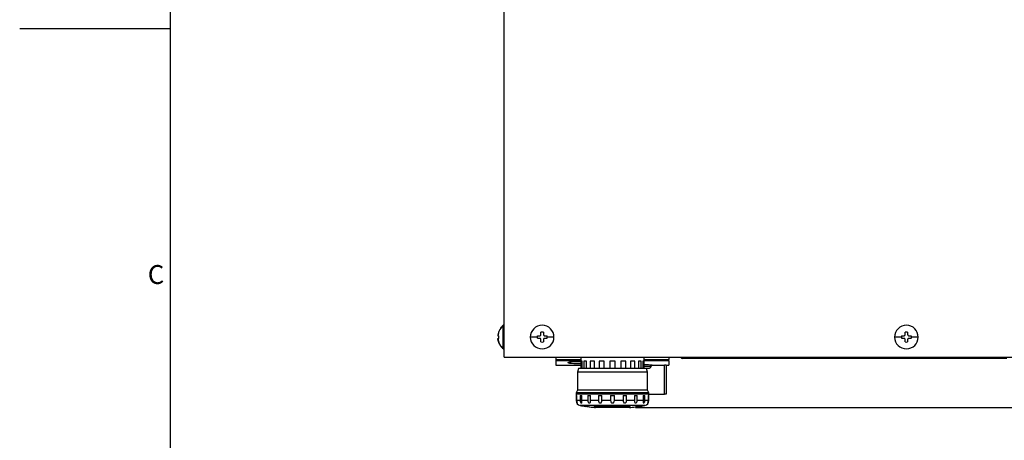
# Model space of a CAD drawing. Extents: x 0 to 420, y 0 to 297.
# Drawn here: x 0 to 131, y 94 to 150 of the extents above; entities that cross this region are included whole.
import ezdxf

# ---------------------------------------------------------------- set-up
doc = ezdxf.new("R2010")
doc.units = 0
doc.header["$LTSCALE"] = 20
for name, color, linetype in [('MAIN0', 7, 'CONTINUOUS'), ('MAIN1', 7, 'CONTINUOUS'), ('WAKU0', 7, 'CONTINUOUS')]:
    doc.layers.add(name, color=color, linetype=linetype)

# ---------------------------------------------------------------- blocks, each defined once
blk = doc.blocks.new('M0')
at = {"layer": 'WAKU0', "color": 0, "linetype": 'BYBLOCK'}
for p, q in [((20, 12), (20, 287)), ((0, 148.5), (20, 148.5))]:
    blk.add_line(p, q, dxfattribs=at)
at = {"layer": 'WAKU0', "color": 0, "linetype": 'BYBLOCK', "insert": (17, 117.1), "char_height": 3.1, "attachment_point": 1}
blk.add_mtext('{\\H0.81x;C}', dxfattribs=at)

msp = doc.modelspace()

# ---------------------------------------------------------------- linework, layer by layer
at = {"layer": 'MAIN0', "color": 3, "linetype": 'CONTINUOUS'}
for q in [(187.45, 98.21), (180.79, 98.21)]:
    msp.add_line((81.73, 98.21), q, dxfattribs=at)
at = {"layer": 'MAIN1', "color": 7, "linetype": 'CONTINUOUS'}
for p, q in [((64.28, 104.87), (64.28, 201.54)), ((64.28, 109.11), (64.18, 109.11)), ((64.18, 105.97), (64.18, 109.11)), ((63.48, 107.71), (63.55, 107.71)), ((63.55, 107.37), (63.48, 107.37)), ((63.68, 108.46), (63.55, 108.21)), ((63.55, 108.21), (63.55, 108.19)), ((63.55, 107.71), (63.55, 107.37)), ((69.18, 107.87), (69.18, 108.19)), ((69.18, 106.89), (69.18, 107.21)), ((69.51, 108.19), (69.51, 107.87)), ((69.51, 107.21), (69.51, 106.89)), ((117.51, 107.87), (117.51, 108.19)), ((117.51, 106.89), (117.51, 107.21)), ((117.84, 108.19), (117.84, 107.87)), ((117.84, 107.21), (117.84, 106.89)), ((63.55, 106.89), (63.55, 106.87)), ((64.18, 105.97), (64.28, 105.97)), ((64.28, 104.87), (64.68, 104.87)), ((64.68, 104.87), (170.74, 104.87)), ((71.17, 104.87), (71.17, 104.57)), ((71.17, 104.54), (71.17, 104.57)), ((71.17, 104.57), (74.49, 104.57)), ((74.49, 104.87), (74.49, 103.37)), ((82.86, 103.37), (82.86, 104.87)), ((82.86, 104.57), (86.17, 104.57)), ((86.17, 104.87), (86.17, 104.57)), ((88.34, 104.71), (88.01, 104.71)), ((130.68, 104.71), (88.34, 104.71)), ((131.01, 104.71), (130.68, 104.71)), ((74.49, 104.37), (71.17, 104.37)), ((71.17, 103.81), (74.49, 103.81)), ((74.18, 103.37), (74.01, 102.87)), ((74.03, 104.31), (74.49, 104.3)), ((74.49, 104), (74.03, 103.99)), ((77.02, 103.37), (74.18, 103.37)), ((74.63, 104.34), (74.51, 104.34)), ((74.51, 104.34), (74.51, 103.37)), ((74.63, 103.37), (74.63, 104.34)), ((75.24, 104.34), (74.89, 104.34)), ((74.89, 104.34), (74.89, 103.37)), ((75.24, 103.37), (75.24, 104.34)), ((76.27, 104.34), (75.72, 104.34)), ((75.72, 104.34), (75.72, 103.37)), ((76.27, 103.37), (76.27, 104.34)), ((77.58, 104.34), (76.92, 104.34)), ((76.92, 104.34), (76.92, 103.37)), ((80.33, 103.37), (77.02, 103.37)), ((77.58, 103.37), (77.58, 104.34)), ((79.03, 104.34), (78.32, 104.34)), ((78.32, 104.34), (78.32, 103.37)), ((79.03, 103.37), (79.03, 104.34)), ((80.44, 104.34), (79.77, 104.34)), ((79.77, 104.34), (79.77, 103.37)), ((83.18, 103.37), (80.33, 103.37)), ((80.44, 103.37), (80.44, 104.34)), ((81.63, 104.34), (81.08, 104.34)), ((81.08, 104.34), (81.08, 103.37)), ((81.63, 103.37), (81.63, 104.34)), ((82.46, 104.34), (82.11, 104.34)), ((82.11, 104.34), (82.11, 103.37)), ((82.46, 103.37), (82.46, 104.34)), ((82.84, 104.34), (82.72, 104.34)), ((82.72, 104.34), (82.72, 103.37)), ((82.84, 103.37), (82.84, 104.34)), ((86.17, 104.37), (82.86, 104.37)), ((82.86, 103.68), (83.8, 103.68)), ((82.86, 103.42), (83.58, 103.42)), ((83.58, 103.42), (83.18, 103.36)), ((83.34, 102.87), (83.18, 103.37)), ((83.8, 103.81), (83.8, 103.68)), ((83.8, 103.81), (85.59, 103.81)), ((85.59, 99.97), (85.59, 103.81)), ((85.8, 103.81), (85.8, 99.97)), ((85.86, 103.81), (86.17, 103.81)), ((74.01, 102.87), (74.01, 100.5)), ((83.34, 102.87), (74.01, 102.87)), ((83.34, 100.5), (83.34, 102.87)), ((73.84, 99.95), (73.84, 99.11)), ((83.51, 99.95), (73.84, 99.95)), ((74.01, 100.5), (73.87, 100.12)), ((83.48, 100.12), (73.87, 100.12)), ((73.88, 99.77), (73.96, 99.77)), ((73.88, 99.77), (73.88, 99.11)), ((73.96, 99.11), (73.96, 99.77)), ((83.34, 100.5), (74.01, 100.5)), ((74.37, 99.77), (74.62, 99.77)), ((74.37, 99.77), (74.37, 99.11)), ((74.62, 99.11), (74.62, 99.77)), ((75.39, 99.77), (75.76, 99.77)), ((75.39, 99.77), (75.39, 99.11)), ((75.76, 99.11), (75.76, 99.77)), ((76.8, 99.77), (77.25, 99.77)), ((76.8, 99.77), (76.8, 99.11)), ((77.25, 99.11), (77.25, 99.77)), ((78.43, 99.77), (78.43, 99.11)), ((78.43, 99.77), (78.92, 99.77)), ((78.92, 99.11), (78.92, 99.77)), ((80.1, 99.77), (80.55, 99.77)), ((80.1, 99.77), (80.1, 99.11)), ((80.55, 99.11), (80.55, 99.77)), ((81.59, 99.77), (81.96, 99.77)), ((81.59, 99.77), (81.59, 99.11)), ((81.96, 99.11), (81.96, 99.77)), ((82.74, 99.77), (82.98, 99.77)), ((82.74, 99.77), (82.74, 99.11)), ((82.98, 99.11), (82.98, 99.77)), ((83.48, 100.12), (83.34, 100.5)), ((83.39, 99.77), (83.47, 99.77)), ((83.39, 99.77), (83.39, 99.11)), ((83.47, 99.11), (83.47, 99.77)), ((83.51, 99.97), (85.59, 99.97)), ((83.51, 99.11), (83.51, 99.95)), ((73.88, 99.11), (73.84, 99.11)), ((74.37, 99.11), (73.96, 99.11)), ((82.95, 98.45), (74.4, 98.45)), ((75.39, 99.11), (74.62, 99.11)), ((76.8, 99.11), (75.76, 99.11)), ((80.14, 98.33), (76.22, 98.33)), ((81.09, 98.21), (76.27, 98.21)), ((76.41, 98.33), (76.41, 98.3)), ((76.41, 98.3), (80.03, 98.3)), ((80.93, 98.21), (76.42, 98.21)), ((78.43, 99.11), (77.25, 99.11)), ((80.1, 99.11), (78.92, 99.11)), ((80.03, 98.33), (80.03, 98.3)), ((81.59, 99.11), (80.55, 99.11)), ((81.77, 98.3), (81.88, 98.3)), ((81.88, 98.3), (81.88, 98.31)), ((82.74, 99.11), (81.96, 99.11)), ((82.14, 98.33), (82.02, 98.33)), ((83.39, 99.11), (82.98, 99.11)), ((83.51, 99.11), (83.47, 99.11))]:
    msp.add_line(p, q, dxfattribs=at)
at = {"layer": 'MAIN1', "color": 8, "linetype": 'CONTINUOUS'}
for p, q in [((88.34, 104.87), (88.34, 104.71)), ((130.68, 104.87), (130.68, 104.71))]:
    msp.add_line(p, q, dxfattribs=at)
at = {"layer": 'MAIN1', "color": 7, "linetype": 'CONTINUOUS'}
for centre, radius, start, end in [((69.34, 107.54), 1.57, 0, 180), ((117.68, 107.54), 1.57, 0, 180), ((69.34, 107.54), 1.57, 180, 360), ((69.34, 107.54), 0.667, 165.5225, 180), ((69.34, 107.54), 0.667, 180, 194.4775), ((69.34, 107.54), 0.667, 75.5225, 104.4775), ((69.34, 107.54), 0.667, 360, 374.4775), ((69.34, 107.54), 0.667, 345.5225, 360), ((117.68, 107.54), 1.57, 180, 360), ((117.68, 107.54), 0.667, 165.5225, 180), ((117.68, 107.54), 0.667, 180, 194.4775), ((117.68, 107.54), 0.667, 75.5225, 104.4775), ((117.68, 107.54), 0.667, 360, 374.4775), ((117.68, 107.54), 0.667, 345.5225, 360), ((69.34, 107.54), 0.667, 255.5225, 284.4775), ((117.68, 107.54), 0.667, 255.5225, 284.4775), ((88.01, 105.04), 0.333, 210, 270), ((74.34, 99.95), 0.5, 160, 180), ((83.01, 99.95), 0.5, 0, 20), ((74.51, 99.11), 0.667, 180, 260.7782), ((78.68, 124.77), 26.67, 260.7782, 262.2796), ((75.63, 102.33), 4.02, 262.2702, 267.4656), ((75.89, 100.1), 1.83, 256.235, 263.5243), ((78.68, 124.77), 26.67, 263.5617, 264.8155), ((78.71, 111.75), 13.65, 259.4952, 260.2993), ((76.42, 99.87), 1.67, 264.8155, 270), ((79.43, 122.98), 24.72, 271.1291, 273.7219), ((78.6, 103.3), 5.2, 284.6762, 285.9627), ((78.55, 103.46), 5.37, 287.2377, 288.5002), ((81.31, 108.03), 9.72, 263.7717, 268.3771), ((80.93, 99.87), 1.67, 270, 275.1845), ((78.68, 124.77), 26.67, 275.1845, 276.8921), ((78.67, 123.03), 24.92, 277.1328, 277.73), ((78.68, 124.77), 26.67, 277.4696, 279.2218), ((82.84, 99.11), 0.667, 279.2218, 360)]:
    msp.add_arc(centre, radius, start, end, dxfattribs=at)
for points, knots in [([(64.21, 109.13), (64.03, 108.95), (63.76, 108.67), (63.54, 108.16), (63.49, 107.86), (63.47, 107.71)], [0, 0, 0, 0, 2.26604, 3.588646, 5, 5, 5, 5]), ([(64.18, 109.11), (64.05, 108.99), (63.87, 108.84), (63.77, 108.63), (63.75, 108.58)], [0, 0, 0, 0, 1.219375, 2.075634, 2.075634, 2.075634, 2.075634]), ([(63.48, 107.87), (63.47, 107.86), (63.47, 107.82), (63.46, 107.77), (63.47, 107.73), (63.47, 107.71), (63.47, 107.71), (63.48, 107.71)], [0, 0, 0, 0, 1.062437, 2.125476, 3.173105, 4.213784, 5, 5, 5, 5]), ([(63.48, 107.21), (63.47, 107.23), (63.47, 107.26), (63.46, 107.31), (63.47, 107.35), (63.47, 107.37), (63.47, 107.37), (63.48, 107.37)], [0, 0, 0, 0, 1.062435, 2.125578, 3.17314, 4.213774, 5, 5, 5, 5]), ([(63.55, 108.19), (63.54, 108.13), (63.51, 108.03), (63.49, 107.93), (63.48, 107.87)], [0, 0, 0, 0, 0.4829704, 0.9669648, 0.9669648, 0.9669648, 0.9669648]), ([(63.48, 107.36), (63.48, 107.31), (63.48, 107.14), (63.54, 106.97), (63.59, 106.86)], [0, 0, 0, 0, 0.680033, 1.569878, 1.569878, 1.569878, 1.569878]), ([(63.55, 106.89), (63.54, 106.94), (63.51, 107.04), (63.49, 107.15), (63.48, 107.21)], [0, 0, 0, 0, 0.4588572, 0.9669622, 0.9669622, 0.9669622, 0.9669622]), ([(68.68, 107.54), (68.5, 107.54), (68.16, 107.54), (67.9, 107.54), (67.78, 107.54)], [0, 0, 0, 0, 1.550298, 2.700001, 2.700001, 2.700001, 2.700001]), ([(68.7, 107.71), (68.74, 107.71), (68.84, 107.71), (68.95, 107.71), (69.01, 107.71)], [0, 0, 0, 0, 0.4373497, 0.9364784, 0.9364784, 0.9364784, 0.9364784]), ([(69.01, 107.37), (68.96, 107.37), (68.85, 107.37), (68.75, 107.37), (68.7, 107.37)], [0, 0, 0, 0, 0.4747198, 0.9364784, 0.9364784, 0.9364784, 0.9364784]), ([(69.01, 107.71), (69.03, 107.71), (69.06, 107.71), (69.11, 107.74), (69.15, 107.78), (69.17, 107.83), (69.17, 107.86), (69.18, 107.87)], [0, 0, 0, 0, 1.062413, 2.125578, 3.173098, 4.213812, 5, 5, 5, 5]), ([(69.18, 107.21), (69.17, 107.23), (69.17, 107.26), (69.14, 107.31), (69.1, 107.35), (69.05, 107.37), (69.02, 107.37), (69.01, 107.37)], [0, 0, 0, 0, 1.062424, 2.125584, 3.1731, 4.213722, 5, 5, 5, 5]), ([(69.51, 107.87), (69.51, 107.86), (69.51, 107.82), (69.54, 107.77), (69.58, 107.73), (69.63, 107.71), (69.66, 107.71), (69.68, 107.71)], [0, 0, 0, 0, 1.062441, 2.125491, 3.173088, 4.213814, 5, 5, 5, 5]), ([(69.68, 107.37), (69.66, 107.37), (69.62, 107.37), (69.57, 107.34), (69.53, 107.3), (69.51, 107.25), (69.51, 107.22), (69.51, 107.21)], [0, 0, 0, 0, 1.06243, 2.125514, 3.1731, 4.213729, 5, 5, 5, 5]), ([(69.68, 107.71), (69.73, 107.71), (69.83, 107.71), (69.94, 107.71), (69.99, 107.71)], [0, 0, 0, 0, 0.4747242, 0.9364933, 0.9364933, 0.9364933, 0.9364933]), ([(69.99, 107.37), (69.94, 107.37), (69.83, 107.37), (69.73, 107.37), (69.68, 107.37)], [0, 0, 0, 0, 0.4607765, 0.9364933, 0.9364933, 0.9364933, 0.9364933]), ([(70.91, 107.54), (70.79, 107.54), (70.53, 107.54), (70.19, 107.54), (70.01, 107.54)], [0, 0, 0, 0, 1.122683, 2.700001, 2.700001, 2.700001, 2.700001]), ([(117.01, 107.54), (116.83, 107.54), (116.49, 107.54), (116.24, 107.54), (116.11, 107.54)], [0, 0, 0, 0, 1.550298, 2.7, 2.7, 2.7, 2.7]), ([(117.03, 107.71), (117.07, 107.71), (117.18, 107.71), (117.28, 107.71), (117.34, 107.71)], [0, 0, 0, 0, 0.4373579, 0.9364916, 0.9364916, 0.9364916, 0.9364916]), ([(117.34, 107.37), (117.29, 107.37), (117.18, 107.37), (117.08, 107.37), (117.03, 107.37)], [0, 0, 0, 0, 0.4747232, 0.9364916, 0.9364916, 0.9364916, 0.9364916]), ([(117.34, 107.71), (117.36, 107.71), (117.4, 107.71), (117.45, 107.74), (117.48, 107.78), (117.51, 107.83), (117.51, 107.86), (117.51, 107.87)], [0, 0, 0, 0, 1.062393, 2.125528, 3.173093, 4.213811, 5, 5, 5, 5]), ([(117.51, 107.21), (117.51, 107.23), (117.5, 107.26), (117.48, 107.31), (117.43, 107.35), (117.39, 107.37), (117.36, 107.37), (117.34, 107.37)], [0, 0, 0, 0, 1.062428, 2.125572, 3.173125, 4.213777, 5, 5, 5, 5]), ([(117.84, 107.87), (117.84, 107.86), (117.85, 107.82), (117.88, 107.77), (117.92, 107.73), (117.96, 107.71), (118, 107.71), (118.01, 107.71)], [0, 0, 0, 0, 1.062435, 2.125502, 3.173125, 4.213784, 5, 5, 5, 5]), ([(118.01, 107.37), (117.99, 107.37), (117.95, 107.37), (117.9, 107.34), (117.87, 107.3), (117.85, 107.25), (117.84, 107.22), (117.84, 107.21)], [0, 0, 0, 0, 1.062403, 2.125535, 3.173094, 4.213721, 5, 5, 5, 5]), ([(118.01, 107.71), (118.06, 107.71), (118.17, 107.71), (118.27, 107.71), (118.32, 107.71)], [0, 0, 0, 0, 0.4747232, 0.9364916, 0.9364916, 0.9364916, 0.9364916]), ([(118.32, 107.37), (118.27, 107.37), (118.17, 107.37), (118.06, 107.37), (118.01, 107.37)], [0, 0, 0, 0, 0.460776, 0.9364916, 0.9364916, 0.9364916, 0.9364916]), ([(119.24, 107.54), (119.12, 107.54), (118.87, 107.54), (118.53, 107.54), (118.34, 107.54)], [0, 0, 0, 0, 1.122679, 2.7, 2.7, 2.7, 2.7]), ([(63.55, 106.87), (63.63, 106.7), (63.78, 106.36), (64.05, 106.1), (64.18, 105.97)], [0, 0, 0, 0, 1.686662, 3.355747, 3.355747, 3.355747, 3.355747]), ([(63.59, 106.86), (63.6, 106.81), (63.65, 106.61), (63.86, 106.28), (64.09, 106.06), (64.21, 105.95)], [0, 0, 0, 0, 0.637462, 2.860512, 5, 5, 5, 5]), ([(63.88, 106.28), (63.9, 106.27), (63.97, 106.14), (64.09, 106.05), (64.19, 105.97)], [0, 0, 0, 0, 0.501065, 1.333087, 1.333087, 1.333087, 1.333087]), ([(71.17, 104.37), (71.17, 104.22), (71.17, 103.91), (71.17, 103.76), (71.17, 103.81)], [0, 0, 0, 0, 2.468469, 4.936938, 5, 5, 5]), ([(74.03, 103.99), (73.87, 103.99), (73.54, 104), (73.12, 104.03), (72.85, 104.07), (72.75, 104.13), (72.85, 104.2), (73.12, 104.26), (73.54, 104.31), (73.87, 104.31), (74.03, 104.31)], [0, 0, 0, 0, 0.624909, 1.249568, 1.874857, 2.499897, 3.125213, 3.750594, 4.375298, 5, 5, 5, 5]), ([(82.86, 103.92), (82.92, 103.92), (83.16, 103.9), (83.48, 103.88), (83.79, 103.85), (83.95, 103.83), (83.95, 103.82), (83.95, 103.82)], [0, 0, 0, 0, 0.440436, 1.665601, 2.933996, 4.20162, 5, 5, 5, 5]), ([(83.58, 103.42), (83.61, 103.43), (83.67, 103.45), (83.74, 103.51), (83.79, 103.59), (83.8, 103.65), (83.8, 103.68)], [0, 0, 0, 0, 1.255482, 2.508078, 3.755439, 5, 5, 5, 5]), ([(86.17, 104.37), (86.17, 104.22), (86.17, 103.91), (86.17, 103.76), (86.17, 103.81)], [0, 0, 0, 0, 2.468469, 4.936938, 5, 5, 5]), ([(73.88, 99.11), (73.88, 99.07), (73.89, 98.98), (73.92, 98.88), (73.96, 98.82), (73.99, 98.79), (74, 98.78), (74, 98.8), (74, 98.84), (73.98, 98.9), (73.97, 98.99), (73.96, 99.07), (73.96, 99.11)], [0, 0, 0, 0, 0.68714, 1.378223, 1.815833, 2.256234, 2.635449, 2.984924, 3.345721, 3.751649, 4.36028, 5, 5, 5, 5]), ([(74.37, 99.11), (74.38, 99.07), (74.38, 98.98), (74.43, 98.88), (74.49, 98.82), (74.54, 98.79), (74.57, 98.78), (74.6, 98.8), (74.61, 98.84), (74.62, 98.9), (74.62, 98.99), (74.62, 99.07), (74.62, 99.11)], [0, 0, 0, 0, 0.68714, 1.378223, 1.815833, 2.256234, 2.635449, 2.984924, 3.345721, 3.751649, 4.36028, 5, 5, 5, 5]), ([(75.39, 99.11), (75.39, 99.07), (75.4, 98.98), (75.45, 98.88), (75.52, 98.82), (75.58, 98.79), (75.64, 98.78), (75.68, 98.8), (75.72, 98.84), (75.74, 98.9), (75.76, 98.99), (75.76, 99.07), (75.76, 99.11)], [0, 0, 0, 0, 0.68714, 1.378223, 1.815833, 2.256234, 2.635449, 2.984924, 3.345721, 3.751649, 4.36028, 5, 5, 5, 5]), ([(76.8, 99.11), (76.8, 99.07), (76.81, 98.98), (76.86, 98.88), (76.93, 98.82), (77, 98.79), (77.07, 98.78), (77.13, 98.8), (77.18, 98.84), (77.22, 98.9), (77.25, 98.99), (77.25, 99.07), (77.25, 99.11)], [0, 0, 0, 0, 0.68714, 1.378223, 1.815833, 2.256234, 2.635449, 2.984924, 3.345721, 3.751649, 4.36028, 5, 5, 5, 5]), ([(78.43, 99.11), (78.44, 99.07), (78.44, 98.98), (78.49, 98.88), (78.56, 98.82), (78.63, 98.79), (78.7, 98.78), (78.76, 98.8), (78.82, 98.84), (78.87, 98.9), (78.91, 98.99), (78.91, 99.07), (78.92, 99.11)], [0, 0, 0, 0, 0.68714, 1.378223, 1.815833, 2.256234, 2.635449, 2.984924, 3.345721, 3.751649, 4.36028, 5, 5, 5, 5]), ([(80.1, 99.11), (80.1, 99.07), (80.11, 98.98), (80.14, 98.88), (80.19, 98.82), (80.25, 98.79), (80.32, 98.78), (80.39, 98.8), (80.44, 98.84), (80.5, 98.9), (80.54, 98.99), (80.55, 99.07), (80.55, 99.11)], [0, 0, 0, 0, 0.68714, 1.378223, 1.815833, 2.256234, 2.635449, 2.984924, 3.345721, 3.751649, 4.36028, 5, 5, 5, 5]), ([(81.59, 99.11), (81.59, 99.07), (81.6, 98.98), (81.61, 98.88), (81.65, 98.82), (81.69, 98.79), (81.75, 98.78), (81.8, 98.8), (81.85, 98.84), (81.91, 98.9), (81.95, 98.99), (81.96, 99.07), (81.96, 99.11)], [0, 0, 0, 0, 0.68714, 1.378223, 1.815833, 2.256234, 2.635449, 2.984924, 3.345721, 3.751649, 4.36028, 5, 5, 5, 5]), ([(82.74, 99.11), (82.73, 99.07), (82.73, 98.98), (82.73, 98.88), (82.74, 98.82), (82.77, 98.79), (82.8, 98.78), (82.84, 98.8), (82.88, 98.84), (82.93, 98.9), (82.97, 98.99), (82.97, 99.07), (82.98, 99.11)], [0, 0, 0, 0, 0.68714, 1.378223, 1.815833, 2.256234, 2.635449, 2.984924, 3.345721, 3.751649, 4.36028, 5, 5, 5, 5]), ([(83.39, 99.11), (83.39, 99.07), (83.38, 98.98), (83.36, 98.88), (83.35, 98.82), (83.35, 98.79), (83.36, 98.78), (83.38, 98.8), (83.4, 98.84), (83.43, 98.9), (83.46, 98.99), (83.47, 99.07), (83.47, 99.11)], [0, 0, 0, 0, 0.68714, 1.378223, 1.815833, 2.256234, 2.635449, 2.984924, 3.345721, 3.751649, 4.36028, 5, 5, 5, 5])]:
    msp.add_open_spline(points, degree=3, knots=knots, dxfattribs=at)
for points in [[(71.17, 104.57), (71.17, 104.54), (71.17, 104.49), (71.17, 104.42), (71.17, 104.38), (71.17, 104.37), (71.17, 104.37)], [(86.17, 104.37), (86.17, 104.37), (86.17, 104.38), (86.17, 104.42), (86.17, 104.49), (86.17, 104.54), (86.17, 104.57)], [(85.8, 103.81), (85.8, 103.81), (85.79, 103.81), (85.75, 103.81), (85.68, 103.81), (85.62, 103.81), (85.59, 103.81)], [(85.8, 99.97), (85.8, 99.97), (85.79, 99.97), (85.75, 99.97), (85.68, 99.97), (85.62, 99.97), (85.59, 99.97)]]:
    msp.add_open_spline(points, degree=3, dxfattribs=at)

# ---------------------------------------------------------------- block references
at = {"layer": 'WAKU0', "color": 2, "linetype": 'CONTINUOUS'}
msp.add_blockref('M0', (0, 0), dxfattribs=at)

doc.saveas('drawing.dxf')
